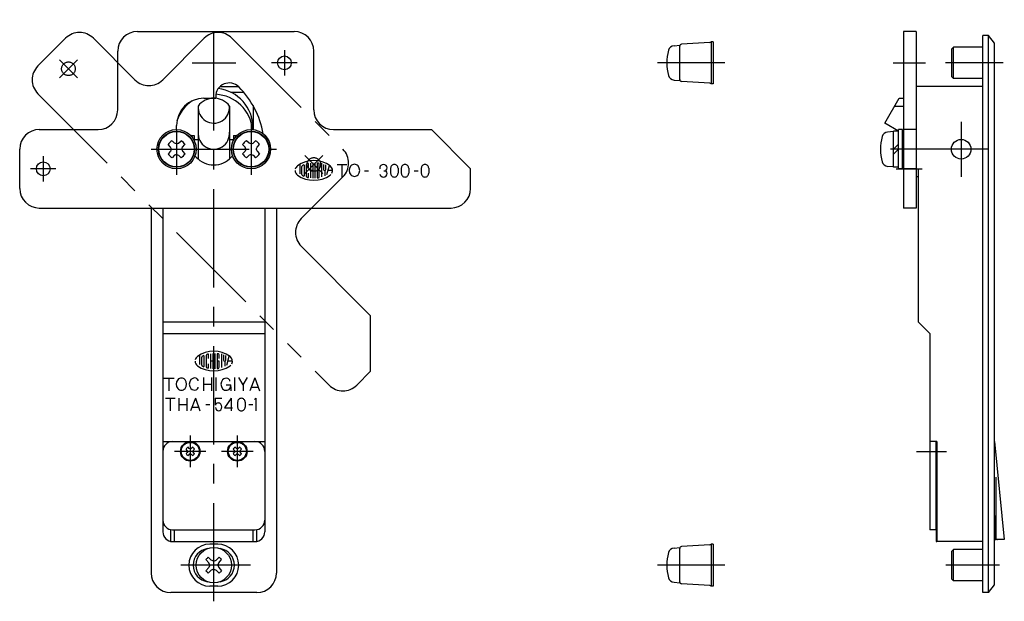
# Model space of a CAD drawing. Extents: x 10 to 583, y 10 to 539.
# Drawn here: x 332 to 583, y 225 to 373 of the extents above; entities that cross this region are included whole.
import ezdxf

# ---------------------------------------------------------------- set-up
doc = ezdxf.new("R2010")
doc.units = 0
doc.header["$LTSCALE"] = 20
doc.header["$MEASUREMENT"] = 0
doc.linetypes.add('CENTER', pattern=[2, 1.25, -0.25, 0.25, -0.25])
doc.linetypes.add('PHANTOM', pattern=[2.5, 1.25, -0.25, 0.25, -0.25, 0.25, -0.25])
for name, color, linetype in [('1', 7, 'CONTINUOUS'), ('4', 1, 'CENTER'), ('5', 6, 'PHANTOM')]:
    doc.layers.add(name, color=color, linetype=linetype)

msp = doc.modelspace()

# ---------------------------------------------------------------- linework, layer by layer
at = {"layer": '1', "linetype": 'Continuous'}
for p, q in [((361.96, 370.18), (401.96, 370.18)), ((557.36, 370.18), (557.36, 325.18)), ((560.56, 370.18), (557.36, 370.18)), ((560.56, 370.18), (560.56, 325.18)), ((577.56, 227.18), (577.56, 369.18)), ((579.06, 369.18), (577.56, 369.18)), ((579.06, 227.18), (579.06, 369.18)), ((580.56, 367.18), (579.06, 369.18)), ((498.83, 366.55), (500.29, 366.68)), ((500.29, 357.68), (500.29, 366.68)), ((507.96, 367.38), (500.76, 366.93)), ((508.29, 367.53), (508.29, 356.83)), ((508.79, 367.53), (508.29, 367.53)), ((508.79, 367.53), (508.79, 356.83)), ((580.56, 229.18), (580.56, 367.18)), ((356.96, 350.18), (356.96, 365.18)), ((406.96, 350.18), (406.96, 365.18)), ((570.06, 366.18), (569.56, 365.68)), ((569.56, 365.68), (569.56, 358.68)), ((577.56, 366.18), (570.06, 366.18)), ((570.06, 358.18), (570.06, 366.18)), ((498.83, 357.81), (500.29, 357.68)), ((507.96, 356.98), (500.76, 357.43)), ((508.79, 356.83), (508.29, 356.83)), ((570.06, 358.18), (569.56, 358.68)), ((577.56, 358.18), (570.06, 358.18)), ((383.09, 356.18), (387.7, 356.18)), ((385.82, 354.68), (389.1, 354.68)), ((577.56, 356.18), (560.56, 356.18)), ((378.96, 353.18), (381.94, 353.18)), ((381.94, 353.61), (381.94, 353.18)), ((552.56, 346.82), (556.23, 353.18)), ((556.23, 353.18), (557.36, 353.18)), ((377.46, 351.18), (377.46, 337.71)), ((385.46, 351.18), (385.46, 337.71)), ((391.46, 351.3), (391.46, 345.15)), ((555.08, 351.18), (557.36, 351.18)), ((556.06, 344.8), (552.56, 346.82)), ((336.96, 345.18), (351.96, 345.18)), ((371.96, 345.18), (371.96, 346.18)), ((411.96, 345.18), (436.96, 345.18)), ((446.96, 335.18), (436.96, 345.18)), ((554.76, 344.68), (553.3, 344.55)), ((556.06, 344.78), (554.76, 344.78)), ((554.76, 335.58), (554.76, 344.78)), ((556.06, 335.18), (556.06, 345.18)), ((557.06, 345.18), (556.06, 345.18)), ((557.06, 335.18), (557.06, 345.18)), ((557.36, 344.05), (557.06, 344.22)), ((560.56, 345.18), (557.36, 345.18)), ((371.45, 341.71), (370.8, 342.33)), ((371.96, 341.51), (371.45, 341.71)), ((371.96, 341.51), (372.47, 341.71)), ((372.47, 341.71), (373.12, 342.33)), ((375.53, 343.68), (376.46, 343.68)), ((376.46, 343.68), (376.46, 342.36)), ((376.46, 342.68), (377.46, 342.68)), ((385.46, 342.68), (386.46, 342.68)), ((386.46, 343.68), (386.46, 342.36)), ((386.46, 343.68), (387.39, 343.68)), ((390.45, 341.71), (389.8, 342.33)), ((390.96, 341.51), (390.45, 341.71)), ((390.96, 341.51), (391.47, 341.71)), ((391.47, 341.71), (392.12, 342.33)), ((557.36, 343.43), (557.06, 343.43)), ((331.96, 330.18), (331.96, 340.18)), ((370.43, 340.69), (369.8, 341.34)), ((370.43, 339.67), (369.8, 339.02)), ((370.63, 340.18), (370.43, 340.69)), ((370.63, 340.18), (370.43, 339.67)), ((373.29, 340.18), (373.49, 340.69)), ((373.29, 340.18), (373.49, 339.67)), ((373.49, 340.69), (374.11, 341.34)), ((373.49, 339.67), (374.11, 339.02)), ((389.43, 340.69), (388.8, 341.34)), ((389.43, 339.67), (388.8, 339.02)), ((389.63, 340.18), (389.43, 340.69)), ((389.63, 340.18), (389.43, 339.67)), ((392.29, 340.18), (392.49, 340.69)), ((392.29, 340.18), (392.49, 339.67)), ((392.49, 340.69), (393.11, 341.34)), ((392.49, 339.67), (393.11, 339.02)), ((554.76, 340.18), (556.06, 341.48)), ((556.06, 340.18), (554.76, 338.88)), ((371.45, 338.65), (370.8, 338.02)), ((371.96, 338.85), (371.45, 338.65)), ((371.96, 338.85), (372.47, 338.65)), ((372.47, 338.65), (373.12, 338.02)), ((390.45, 338.65), (389.8, 338.02)), ((390.96, 338.85), (390.45, 338.65)), ((390.96, 338.85), (391.47, 338.65)), ((391.47, 338.65), (392.12, 338.02)), ((405.58, 335.42), (405.58, 336.48)), ((406.14, 336.64), (406.14, 332.86)), ((406.69, 336.69), (406.69, 332.81)), ((407.25, 336.69), (407.25, 332.81)), ((407.8, 336.58), (407.8, 332.92)), ((408.91, 336.58), (408.91, 333.1)), ((557.36, 336.93), (557.06, 336.93)), ((403.36, 336.28), (403.36, 333.88)), ((403.92, 333.73), (403.92, 335.78)), ((404.47, 336.12), (404.47, 333.38)), ((405.03, 336.2), (405.03, 333.31)), ((405.58, 333.03), (405.58, 334.09)), ((406.69, 334.75), (406.14, 334.75)), ((408.36, 334.75), (408.08, 334.75)), ((408.36, 335.42), (408.36, 336.32)), ((408.36, 333.18), (408.36, 334.75)), ((409.47, 336.32), (409.47, 335.03)), ((409.75, 334.75), (409.75, 333.42)), ((410.03, 335.03), (410.03, 336.22)), ((410.31, 333.71), (410.94, 336.05)), ((411.74, 334.75), (410.59, 334.75)), ((412.88, 336.29), (415.4, 336.29)), ((414.13, 336.29), (414.13, 333.09)), ((419.93, 334.69), (420.93, 334.69)), ((424.8, 334.69), (425.26, 334.69)), ((426.56, 335.31), (426.56, 334.07)), ((428.45, 335.31), (428.45, 334.07)), ((429.28, 335.31), (429.28, 334.07)), ((431.17, 335.31), (431.17, 334.07)), ((432.56, 334.69), (433.56, 334.69)), ((434.38, 335.31), (434.38, 334.07)), ((436.27, 335.31), (436.27, 334.07)), ((446.96, 330.18), (446.96, 335.18)), ((554.76, 335.68), (553.3, 335.81)), ((556.06, 335.58), (554.76, 335.58)), ((557.06, 335.18), (556.06, 335.18)), ((560.56, 335.18), (557.36, 335.18)), ((561.06, 335.18), (561.06, 296.18)), ((561.06, 333.18), (560.56, 333.18)), ((336.96, 325.18), (441.96, 325.18)), ((365.46, 325.18), (365.46, 232.18)), ((368.46, 325.18), (368.46, 242.68)), ((394.46, 325.18), (394.46, 242.68)), ((397.46, 325.18), (397.46, 232.18)), ((560.56, 325.18), (557.36, 325.18)), ((368.46, 296.18), (394.46, 296.18)), ((564.06, 293.18), (561.06, 296.18)), ((368.46, 293.18), (394.46, 293.18)), ((564.06, 293.18), (564.06, 243.18)), ((377.85, 287.7), (377.85, 285.31)), ((378.4, 285.15), (378.4, 287.2)), ((378.96, 287.55), (378.96, 284.81)), ((379.51, 287.62), (379.51, 284.74)), ((380.07, 286.85), (380.07, 287.91)), ((380.63, 288.07), (380.63, 284.29)), ((381.18, 288.12), (381.18, 284.24)), ((381.74, 288.12), (381.74, 284.24)), ((382.29, 288.01), (382.29, 284.35)), ((382.85, 286.85), (382.85, 287.75)), ((383.4, 288), (383.4, 284.53)), ((383.96, 287.74), (383.96, 286.46)), ((384.51, 286.46), (384.51, 287.64)), ((384.8, 285.14), (385.42, 287.48)), ((380.07, 284.45), (380.07, 285.51)), ((381.18, 286.18), (380.63, 286.18)), ((382.85, 286.18), (382.57, 286.18)), ((382.85, 284.61), (382.85, 286.18)), ((384.24, 286.18), (384.24, 284.85)), ((386.22, 286.18), (385.07, 286.18)), ((368.71, 281.82), (371.32, 281.82)), ((370.01, 281.82), (370.01, 278.62)), ((378.82, 281.96), (378.82, 278.6)), ((380.9, 281.96), (380.9, 278.6)), ((382.02, 281.96), (382.02, 278.6)), ((386.7, 281.96), (386.7, 278.6)), ((388.94, 280.11), (387.86, 281.99)), ((388.94, 280.11), (390.02, 281.99)), ((391.92, 281.88), (390.65, 278.61)), ((391.92, 281.89), (393.13, 278.61)), ((378.82, 280.28), (380.9, 280.28)), ((384.65, 280.12), (385.77, 280.12)), ((385.77, 279.64), (385.77, 278.62)), ((388.94, 280.11), (388.94, 278.6)), ((391.03, 279.58), (392.78, 279.58)), ((369.1, 276.7), (371.62, 276.7)), ((370.36, 276.7), (370.36, 273.5)), ((372.56, 276.73), (372.56, 273.53)), ((374.56, 276.73), (374.56, 273.53)), ((376.76, 276.7), (375.52, 273.51)), ((376.76, 276.71), (377.94, 273.51)), ((381.84, 276.7), (383.51, 276.7)), ((381.85, 276.7), (381.85, 274.99)), ((385.92, 276.7), (384.16, 274.24)), ((385.92, 276.7), (385.92, 273.5)), ((392.22, 276.71), (391.87, 276.37)), ((392.22, 276.71), (392.22, 273.51)), ((372.56, 275.1), (374.56, 275.1)), ((375.9, 274.47), (377.59, 274.47)), ((379.46, 275.1), (380.46, 275.1)), ((384.16, 274.24), (386.24, 274.24)), ((387.54, 275.73), (387.54, 274.48)), ((389.44, 275.73), (389.44, 274.48)), ((390.37, 275.1), (391.38, 275.1)), ((368.46, 265.68), (394.46, 265.68)), ((374.71, 263.43), (374.4, 263.75)), ((375.21, 263.93), (374.89, 264.23)), ((375.46, 263.83), (375.21, 263.93)), ((375.46, 263.83), (375.71, 263.93)), ((375.71, 263.93), (376.03, 264.23)), ((376.21, 263.43), (376.51, 263.75)), ((386.71, 263.43), (386.4, 263.75)), ((387.21, 263.93), (386.89, 264.23)), ((387.46, 263.83), (387.21, 263.93)), ((387.46, 263.83), (387.71, 263.93)), ((387.71, 263.93), (388.03, 264.23)), ((388.21, 263.43), (388.51, 263.75)), ((565.86, 265.68), (564.06, 265.68)), ((565.56, 265.68), (565.56, 243.18)), ((565.66, 265.68), (565.66, 240.18)), ((565.86, 265.68), (565.86, 240.23)), ((580.56, 265.68), (583.06, 240.68)), ((374.71, 262.93), (374.4, 262.61)), ((374.81, 263.18), (374.71, 263.43)), ((374.81, 263.18), (374.71, 262.93)), ((375.21, 262.43), (374.89, 262.12)), ((375.46, 262.53), (375.21, 262.43)), ((375.46, 262.53), (375.71, 262.43)), ((375.71, 262.43), (376.03, 262.12)), ((376.11, 263.18), (376.21, 263.43)), ((376.11, 263.18), (376.21, 262.93)), ((376.21, 262.93), (376.51, 262.61)), ((386.71, 262.93), (386.4, 262.61)), ((386.81, 263.18), (386.71, 263.43)), ((386.81, 263.18), (386.71, 262.93)), ((387.21, 262.43), (386.89, 262.12)), ((387.46, 262.53), (387.21, 262.43)), ((387.46, 262.53), (387.71, 262.43)), ((387.71, 262.43), (388.03, 262.12)), ((388.11, 263.18), (388.21, 263.43)), ((388.11, 263.18), (388.21, 262.93)), ((388.21, 262.93), (388.51, 262.61)), ((565.66, 259.08), (565.56, 259.08)), ((580.86, 256.58), (580.86, 241.18)), ((580.86, 246.68), (580.56, 246.68)), ((580.66, 246.68), (580.66, 240.88)), ((370.46, 240.23), (370.46, 243.23)), ((370.96, 243.18), (391.96, 243.18)), ((371.46, 240.18), (371.46, 243.18)), ((391.46, 240.18), (391.46, 243.18)), ((392.46, 240.23), (392.46, 243.23)), ((565.56, 243.18), (564.06, 243.18)), ((370.96, 240.18), (391.96, 240.18)), ((382.46, 239.53), (380.46, 239.53)), ((498.83, 238.55), (500.29, 238.68)), ((500.29, 229.68), (500.29, 238.68)), ((507.96, 239.38), (500.76, 238.93)), ((508.29, 239.53), (508.29, 228.83)), ((508.79, 239.53), (508.29, 239.53)), ((508.79, 239.53), (508.79, 228.83)), ((577.56, 240.18), (565.66, 240.18)), ((583.06, 240.68), (580.86, 240.68)), ((380.83, 235.43), (380.05, 236.18)), ((382.09, 235.43), (382.87, 236.18)), ((570.06, 238.18), (569.56, 237.68)), ((569.56, 237.68), (569.56, 230.68)), ((577.56, 238.18), (570.06, 238.18)), ((570.06, 230.18), (570.06, 238.18)), ((380.21, 234.81), (379.45, 235.59)), ((380.21, 233.55), (379.45, 232.77)), ((380.44, 234.18), (380.21, 234.81)), ((380.44, 234.18), (380.21, 233.55)), ((381.46, 235.2), (380.83, 235.43)), ((381.46, 235.2), (382.09, 235.43)), ((382.48, 234.18), (382.71, 234.81)), ((382.48, 234.18), (382.71, 233.55)), ((382.71, 234.81), (383.46, 235.59)), ((382.71, 233.55), (383.46, 232.77)), ((380.83, 232.93), (380.05, 232.17)), ((381.46, 233.16), (380.83, 232.93)), ((381.46, 233.16), (382.09, 232.93)), ((382.09, 232.93), (382.87, 232.17)), ((382.46, 228.83), (380.46, 228.83)), ((498.83, 229.81), (500.29, 229.68)), ((507.96, 228.98), (500.76, 229.43)), ((508.79, 228.83), (508.29, 228.83)), ((570.06, 230.18), (569.56, 230.68)), ((577.56, 230.18), (570.06, 230.18)), ((579.06, 227.18), (580.56, 229.18)), ((392.46, 227.18), (370.46, 227.18)), ((579.06, 227.18), (577.56, 227.18))]:
    msp.add_line(p, q, dxfattribs=at)
msp.add_lwpolyline([(565.66, 240.2, -0.354857), (565.67, 240.21, -0.056548), (565.72, 240.22, -0.024387), (565.78, 240.23, -0.016915), (565.86, 240.23)], format="xyb", dxfattribs=at)
for centre, radius in [((399.46, 362.18), 1.75), ((371.96, 340.18), 5), ((371.96, 340.18), 4.6), ((371.96, 340.18), 4.5), ((390.96, 340.18), 5), ((390.96, 340.18), 4.6), ((390.96, 340.18), 4.5), ((572.06, 340.18), 2.5), ((337.96, 335.18), 1.75), ((375.46, 263.18), 2.5), ((375.46, 263.18), 2.3), ((387.46, 263.18), 2.5), ((387.46, 263.18), 2.3), ((381.46, 234.18), 4.5)]:
    msp.add_circle(centre, radius, dxfattribs=at)
for centre, radius, start, end in [((361.96, 365.18), 5, 90, 180), ((401.96, 365.18), 5, 0, 90), ((500.79, 366.43), 0.5, 93.5763, 180), ((507.93, 367.88), 0.5, 273.5763, 315.8484), ((508.99, 362.18), 12, 164.506, 195.494), ((498.97, 364.96), 1.6, 95.0001, 164.506), ((385.39, 353.61), 3.45, 45, 180), ((498.97, 359.4), 1.6, 195.494, 265), ((500.79, 357.93), 0.5, 180, 266.4237), ((507.93, 356.48), 0.5, 44.1516, 86.4237), ((381.46, 344.28), 9.9, 5.1404, 86.9353), ((381.46, 345.68), 10, 0, 83.5408), ((371.96, 340.18), 22.45, 10.0528, 45), ((378.96, 346.18), 7, 90, 180), ((381.46, 344.28), 9.9, 124.0045, 161.5259), ((381.46, 348.18), 5, 36.8699, 143.1301), ((351.96, 350.18), 5, 270, 0), ((381.46, 350.82), 4, 174.4755, 5.1704), ((411.96, 350.18), 5, 180, 270), ((336.96, 340.18), 5, 90, 180), ((381.46, 344.18), 4, 174.4755, 5.1704), ((381.46, 343.68), 10, 8.539, 11.2934), ((553.44, 342.96), 1.6, 95, 164.506), ((371.96, 340.18), 2.45, 118.3283, 151.6717), ((371.96, 340.18), 2.45, 28.3283, 61.6717), ((390.96, 340.18), 2.45, 118.3283, 151.6717), ((390.96, 340.18), 2.45, 28.3283, 61.6717), ((563.46, 340.18), 12, 164.506, 195.494), ((371.96, 340.18), 2.45, 208.3283, 241.6717), ((371.96, 340.18), 2.45, 298.3283, 331.6717), ((390.96, 340.18), 2.45, 208.3283, 241.6717), ((390.96, 340.18), 2.45, 298.3283, 331.6717), ((375.88, 337.16), 1.5, 41.98, 59.2312), ((381.46, 342.18), 6, 221.98, 318.02), ((387.03, 337.16), 1.5, 120.7688, 138.02), ((406.97, 330.09), 7.17, 54.462, 125.5377), ((406.97, 330.09), 6.61, 103.2681, 105.2575), ((406.97, 330.09), 6.61, 102.7289, 103.2681), ((405.53, 336.48), 0.0556, 0, 102.7289), ((407.86, 336.58), 0.0556, 82.207, 180), ((406.97, 330.09), 6.61, 79.896, 82.207), ((408.08, 336.32), 0.278, 0, 79.896), ((553.44, 337.4), 1.6, 195.494, 265), ((403.64, 334.75), 1.43, 180, 234.462), ((403.64, 334.75), 1.43, 125.5377, 166.5374), ((404.19, 335.78), 0.278, 116.0144, 180), ((406.97, 330.09), 6.61, 112.944, 116.0144), ((404.42, 336.12), 0.0556, 0, 112.944), ((405.3, 336.2), 0.278, 105.2575, 180), ((409.75, 335.03), 0.278, 180, 0), ((410.3, 334.75), 1.43, 332.25, 54.462), ((417.68, 334.78), 1.71, 138.932, 221.068), ((417.32, 335.1), 1.23, 41.0679, 138.932), ((416.95, 334.78), 1.71, 318.932, 41.0679), ((424.61, 335.41), 0.836, 132.87, 198.208), ((424.72, 335.29), 1, 47.1304, 132.87), ((424.72, 335.53), 1, 302.85, 312.87), ((424.72, 333.85), 1, 47.1304, 57.1503), ((424.83, 335.41), 0.836, 312.87, 47.1304), ((424.83, 333.97), 0.836, 312.87, 47.1304), ((427.56, 335.31), 1, 135.928, 180), ((427.56, 334.07), 1, 180, 224.072), ((427.5, 335.36), 0.927, 44.0725, 135.928), ((427.45, 335.31), 1, 0, 44.0725), ((427.45, 334.07), 1, 315.927, 0), ((430.28, 335.31), 1, 135.928, 180), ((430.28, 334.07), 1, 180, 224.072), ((430.23, 335.36), 0.927, 44.0725, 135.928), ((430.17, 335.31), 1, 0, 44.0725), ((430.17, 334.07), 1, 315.927, 0), ((435.38, 335.31), 1, 135.928, 180), ((435.38, 334.07), 1, 180, 224.072), ((435.32, 335.36), 0.927, 44.0725, 135.928), ((435.27, 335.31), 1, 0, 44.0725), ((435.27, 334.07), 1, 315.927, 0), ((406.97, 339.42), 7.17, 234.462, 305.538), ((404.19, 333.73), 0.278, 180, 243.986), ((406.97, 339.42), 6.61, 243.986, 247.056), ((404.42, 333.38), 0.0556, 247.056, 0), ((405.3, 333.31), 0.278, 180, 254.742), ((406.97, 339.42), 6.61, 254.742, 254.794), ((406.97, 339.42), 6.61, 254.794, 257.271), ((405.53, 333.03), 0.0556, 257.271, 0), ((407.86, 332.92), 0.0556, 180, 277.793), ((406.97, 339.42), 6.61, 277.793, 280.104), ((408.08, 333.18), 0.278, 280.104, 0), ((410.3, 334.75), 1.43, 305.538, 315.699), ((417.32, 334.47), 1.23, 221.068, 318.932), ((424.61, 333.97), 0.836, 193.014, 227.13), ((424.72, 334.09), 1, 227.13, 312.87), ((427.5, 334.02), 0.927, 224.072, 315.927), ((430.23, 334.02), 0.927, 224.072, 315.927), ((435.32, 334.02), 0.927, 224.072, 315.927), ((336.96, 330.18), 5, 180, 270), ((441.96, 330.18), 5, 270, 0), ((378.13, 286.18), 1.43, 125.5377, 166.5374), ((381.46, 281.51), 7.17, 54.462, 125.5377), ((378.68, 287.2), 0.278, 116.0144, 180), ((381.46, 281.51), 6.61, 112.944, 116.0144), ((378.9, 287.55), 0.0556, 0, 112.944), ((379.79, 287.62), 0.278, 105.2575, 180), ((381.46, 281.51), 6.61, 103.2681, 105.2575), ((381.46, 281.51), 6.61, 102.7289, 103.2681), ((380.01, 287.91), 0.0556, 0, 102.7289), ((382.35, 288.01), 0.0556, 82.207, 180), ((381.46, 281.51), 6.61, 79.896, 82.207), ((382.57, 287.75), 0.278, 0, 79.896), ((384.24, 286.46), 0.278, 180, 0), ((384.79, 286.18), 1.43, 332.25, 54.462), ((378.13, 286.18), 1.43, 180, 234.462), ((381.46, 290.84), 7.17, 234.462, 305.538), ((378.68, 285.15), 0.278, 180, 243.986), ((381.46, 290.84), 6.61, 243.986, 247.056), ((378.9, 284.81), 0.0556, 247.056, 0), ((379.79, 284.74), 0.278, 180, 254.742), ((381.46, 290.84), 6.61, 254.742, 254.794), ((381.46, 290.84), 6.61, 254.794, 257.271), ((380.01, 284.45), 0.0556, 257.271, 0), ((382.35, 284.35), 0.0556, 180, 277.793), ((381.46, 290.84), 6.61, 277.793, 280.104), ((382.57, 284.61), 0.278, 280.104, 0), ((384.79, 286.18), 1.43, 305.538, 315.699), ((373.56, 280.32), 1.71, 138.932, 221.068), ((373.2, 280.64), 1.23, 41.0679, 138.932), ((372.83, 280.32), 1.71, 318.932, 41.0679), ((376.92, 280.34), 1.71, 138.932, 221.068), ((376.56, 280.65), 1.23, 70.8072, 138.932), ((376.69, 281.03), 0.821, 5.6592, 70.8072), ((385, 280.28), 1.71, 138.932, 221.068), ((384.63, 280.59), 1.23, 70.8072, 138.932), ((384.77, 280.98), 0.821, 5.6592, 70.8072), ((373.2, 280), 1.23, 221.068, 318.932), ((376.56, 280.02), 1.23, 221.068, 289.193), ((376.69, 279.64), 0.821, 289.193, 354.341), ((384.63, 279.96), 1.23, 221.068, 276.591), ((384.64, 279.89), 1.15, 269.582, 11.6541), ((388.54, 275.73), 1, 135.928, 180), ((388.49, 275.78), 0.927, 44.0725, 135.928), ((388.44, 275.73), 1, 0, 44.0725), ((382.98, 274.5), 1.14, 189.307, 220.056), ((382.24, 274.99), 0.387, 121.845, 180), ((382.68, 274.29), 1.22, 90, 121.845), ((382.68, 274.24), 0.753, 220.056, 319.944), ((382.68, 274.75), 0.753, 40.0559, 90.101), ((382.38, 274.5), 1.14, 319.944, 40.0559), ((388.54, 274.48), 1, 180, 224.072), ((388.49, 274.43), 0.927, 224.072, 315.927), ((388.44, 274.48), 1, 315.927, 0), ((370.96, 263.18), 2.5, 90, 180), ((375.46, 263.18), 1.2, 118.3283, 151.6717), ((375.46, 263.18), 1.2, 28.3283, 61.6717), ((387.46, 263.18), 1.2, 118.3283, 151.6717), ((387.46, 263.18), 1.2, 28.3283, 61.6717), ((391.96, 263.18), 2.5, 0, 90), ((375.46, 263.18), 1.2, 208.3283, 241.6717), ((375.46, 263.18), 1.2, 298.3283, 331.6717), ((387.46, 263.18), 1.2, 208.3283, 241.6717), ((387.46, 263.18), 1.2, 298.3283, 331.6717), ((370.96, 245.68), 2.5, 180, 270), ((391.96, 245.68), 2.5, 270, 0), ((370.96, 242.68), 2.5, 180, 270), ((391.96, 242.68), 2.5, 270, 0), ((581.36, 241.18), 0.5, 180, 270), ((380.46, 234.18), 5.35, 90, 270), ((382.46, 234.18), 5.35, 270, 90), ((498.97, 236.96), 1.6, 95.0001, 164.506), ((500.79, 238.43), 0.5, 93.5763, 180), ((507.93, 239.88), 0.5, 273.5763, 315.8484), ((580.86, 240.88), 0.2, 180, 270), ((380.46, 234.18), 4.25, 98.0308, 261.9692), ((381.46, 234.18), 2.45, 125.1291, 144.8709), ((381.46, 234.18), 2.45, 35.129, 54.8709), ((382.46, 234.18), 4.25, 278.0308, 81.9692), ((508.99, 234.18), 12, 164.506, 195.494), ((370.46, 232.18), 5, 180, 270), ((381.46, 234.18), 2.45, 215.129, 234.871), ((381.46, 234.18), 2.45, 305.129, 324.871), ((392.46, 232.18), 5, 270, 0), ((498.97, 231.4), 1.6, 195.494, 265), ((500.79, 229.93), 0.5, 180, 266.4237), ((507.93, 228.48), 0.5, 44.1516, 86.4237)]:
    msp.add_arc(centre, radius, start, end, dxfattribs=at)
at = {"layer": '4', "linetype": 'CENTER'}
for p, q in [((381.46, 224.97), (381.46, 373.18)), ((399.46, 365.43), (399.46, 358.93)), ((346.68, 358.39), (342.08, 362.98)), ((346.68, 362.98), (342.08, 358.39)), ((375.98, 362.18), (387.09, 362.18)), ((402.71, 362.18), (396.21, 362.18)), ((511.79, 362.18), (494.61, 362.18)), ((554.74, 362.18), (563, 362.18)), ((582.79, 362.18), (568.06, 362.18)), ((390.96, 346.68), (390.96, 333.68)), ((572.06, 347.18), (572.06, 333.18)), ((371.96, 345.18), (371.96, 333.68)), ((365.46, 340.18), (397.46, 340.18)), ((579.06, 340.18), (549.96, 340.18)), ((337.96, 338.43), (337.96, 331.93)), ((409.26, 333.99), (404.66, 338.59)), ((409.26, 338.59), (404.66, 333.99)), ((341.21, 335.18), (334.71, 335.18)), ((555.45, 335.18), (562.14, 335.18)), ((375.46, 267.18), (375.46, 259.18)), ((387.46, 267.18), (387.46, 259.18)), ((379.46, 263.18), (371.46, 263.18)), ((391.46, 263.18), (383.46, 263.18)), ((560.64, 263.18), (568.29, 263.18)), ((390.81, 234.18), (373.01, 234.18)), ((511.79, 234.18), (494.61, 234.18)), ((581.81, 234.18), (568.18, 234.18))]:
    msp.add_line(p, q, dxfattribs=at)
at = {"layer": '5', "linetype": 'PHANTOM'}
for p, q in [((336.6, 361.39), (343.67, 368.46)), ((350.74, 368.46), (361.35, 357.86)), ((368.42, 357.86), (379.03, 368.46)), ((386.1, 368.46), (414.38, 340.18)), ((336.6, 354.32), (410.85, 280.07)), ((403.78, 322.5), (414.38, 333.11)), ((403.78, 315.43), (421.46, 297.75)), ((421.46, 283.61), (421.46, 297.75)), ((417.92, 280.07), (421.46, 283.61))]:
    msp.add_line(p, q, dxfattribs=at)
for centre in [(344.38, 360.68), (406.96, 336.29)]:
    msp.add_circle(centre, 1.75, dxfattribs=at)
for centre, start, end in [((347.21, 364.93), 45, 135), ((382.56, 364.93), 45, 135), ((340.14, 357.86), 135, 225), ((364.89, 361.39), 225, 315), ((410.85, 336.64), 315, 45), ((407.31, 318.97), 135, 225), ((414.38, 283.61), 225, 315)]:
    msp.add_arc(centre, 5, start, end, dxfattribs=at)

doc.saveas('drawing.dxf')
